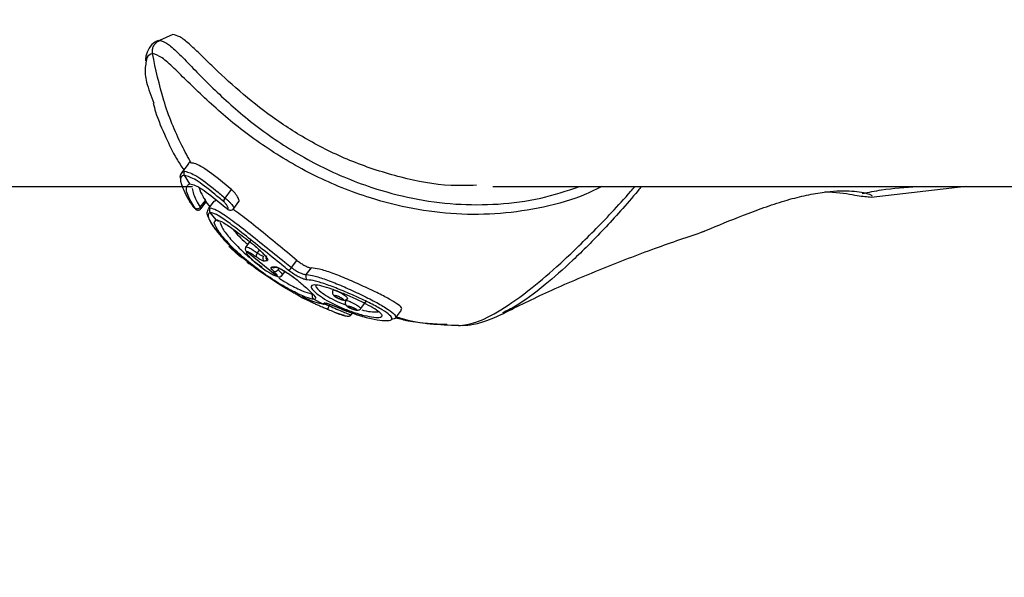
# Model space of a CAD drawing. Units: millimetres. Extents: x 930 to 23356, y 936 to 15394.
# Drawn here: x 3042 to 3123, y 12347 to 12394 of the extents above; entities that cross this region are included whole.
import ezdxf

# ---------------------------------------------------------------- set-up
doc = ezdxf.new("R2010")
doc.units = ezdxf.units.MM
doc.linetypes.add('ACAD_ISO03W100', pattern=[30, 12, -18])
for name, color, linetype in [('HERNI_PRVEK', 4, 'Continuous'), ('PADOVA_ZONA', 1, 'ACAD_ISO03W100'), ('ZALOZENI', 6, 'Continuous')]:
    doc.layers.add(name, color=color, linetype=linetype)
doc.layers.add('KOTY', color=7, linetype='Continuous', lineweight=13)
doc.styles.add('arial', font='arial.ttf')
doc.dimstyles.new('KOTY_50', dxfattribs={"dimtxt": 125, "dimasz": 50, "dimexe": 50, "dimexo": 50, "dimgap": 30, "dimtad": 1, "dimdec": 0, "dimrnd": 10, "dimdsep": 46, "dimtxsty": 'arial', "dimblk": 'ARCHTICK', "dimcen": -1.5, "dimclrt": 2, "dimadec": 0, "dimazin": 0, "dimtfac": 0.63, "dimtdec": 0, "dimtix": 1, "dimtmove": 2, "dimatfit": 3, "dimldrblk": 'KOTA', "dimfxl": 400, "dimfxlon": 1, "dimtfill": 1, "dimtolj": 1, "dimtzin": 0, "dimarcsym": 0})

# ---------------------------------------------------------------- blocks, each defined once
blk = doc.blocks.new('_ArchTick')
at = {"color": 0, "linetype": 'ByBlock', "const_width": 0.15}
blk.add_lwpolyline([(-0.5, -0.5), (0.5, 0.5)], dxfattribs=at)
blk = doc.blocks.new('*D24')
at = {"layer": 'Defpoints', "color": 0, "transparency": 16777216}
for p in [(2961.459, 12400.907), (2956.21, 12394.668), (4154.953, 11396.95)]:
    blk.add_point(p, dxfattribs=at)
at = {"layer": 'KOTY', "color": 0, "lineweight": -2, "transparency": 16777216}
for p, q in [((2956.21, 12394.668), (2924.024, 12356.405)), ((4149.705, 11390.71), (2956.21, 12394.668)), ((4149.705, 11390.71), (4117.518, 11352.447))]:
    blk.add_line(p, q, dxfattribs=at)
at = {"layer": 'KOTY', "color": 0, "lineweight": -2, "transparency": 16777216, "xscale": 50, "yscale": 50, "zscale": 50}
for p, rotation in [((2956.21, 12394.668), 139.9297224568718), ((4149.705, 11390.71), 319.9297224568718)]:
    blk.add_blockref('_ArchTick', p, dxfattribs=dict(at, rotation=rotation))
at = {"layer": 'KOTY', "color": 2, "transparency": 16777216, "insert": (3613.353, 11964.486), "char_height": 125, "attachment_point": 5, "rotation": 319.92972, "style": 'arial', "bg_fill": 3, "box_fill_scale": 1.1, "bg_fill_color": 256, "bg_fill_true_color": 13158600, "bg_fill_transparency": 0}
blk.add_mtext('\\A1;1560', dxfattribs=at)
blk = doc.blocks.new('KOTA')
for p, q in [((-75, -75), (75, 75)), ((0, 75), (0, -75)), ((-75, 0), (75, 0))]:
    blk.add_line(p, q)
blk = doc.blocks.new('*D28')
at = {"layer": 'Defpoints', "color": 0, "transparency": 16777216}
for p in [(4157.704, 12400.903), (4157.704, 12400.903), (2461.459, 11394.086)]:
    blk.add_point(p, dxfattribs=at)
at = {"layer": 'KOTY', "color": 0, "lineweight": -2, "transparency": 16777216}
for p, q in [((4157.704, 12400.903), (4132.183, 12443.9)), ((2461.459, 11394.086), (4157.704, 12400.903)), ((2461.459, 11394.086), (2435.938, 11437.082))]:
    blk.add_line(p, q, dxfattribs=at)
at = {"layer": 'KOTY', "color": 0, "lineweight": -2, "transparency": 16777216, "xscale": 50, "yscale": 50, "zscale": 50}
for p, rotation in [((4157.704, 12400.903), 30.6915348273162), ((2461.459, 11394.086), 210.6915348273162)]:
    blk.add_blockref('_ArchTick', p, dxfattribs=dict(at, rotation=rotation))
at = {"layer": 'KOTY', "color": 2, "transparency": 16777216, "insert": (3261.693, 11978.174), "char_height": 125, "attachment_point": 5, "rotation": 30.69153, "style": 'arial', "bg_fill": 3, "box_fill_scale": 1.1, "bg_fill_color": 256, "bg_fill_true_color": 13158600, "bg_fill_transparency": 0}
blk.add_mtext('\\A1;1970', dxfattribs=at)
blk = doc.blocks.new('*D31')
at = {"layer": 'Defpoints', "color": 0, "transparency": 16777216}
for p in [(4066.459, 13592.902), (4066.459, 13592.902), (2961.459, 12400.907)]:
    blk.add_point(p, dxfattribs=at)
at = {"layer": 'KOTY', "color": 0, "lineweight": -2, "transparency": 16777216}
for p, q in [((4066.459, 13592.902), (4029.791, 13626.894)), ((2961.459, 12400.907), (4066.459, 13592.902)), ((2961.459, 12400.907), (2998.127, 12366.915))]:
    blk.add_line(p, q, dxfattribs=at)
at = {"layer": 'KOTY', "color": 0, "lineweight": -2, "transparency": 16777216, "xscale": 50, "yscale": 50, "zscale": 50}
for p, rotation in [((4066.459, 13592.902), 47.16894918949817), ((2961.459, 12400.907), 227.1689491894982)]:
    blk.add_blockref('_ArchTick', p, dxfattribs=dict(at, rotation=rotation))
at = {"layer": 'KOTY', "color": 2, "transparency": 16777216, "insert": (3619.681, 13265.538), "char_height": 125, "attachment_point": 5, "rotation": 47.16895, "style": 'arial', "bg_fill": 3, "box_fill_scale": 1.1, "bg_fill_color": 256, "bg_fill_true_color": 13158600, "bg_fill_transparency": 0}
blk.add_mtext('\\A1;1630', dxfattribs=at)
blk = doc.blocks.new('*D34')
at = {"layer": 'Defpoints', "color": 0, "linetype": 'ACAD_ISO03W100', "ltscale": 3, "transparency": 16777216}
for p in [(8089.659, 15092.902), (8089.659, 15092.902), (961.459, 9254.8)]:
    blk.add_point(p, dxfattribs=at)
at = {"layer": 'KOTY', "color": 0, "linetype": 'ACAD_ISO03W100', "lineweight": -2, "ltscale": 3, "transparency": 16777216}
for p, q in [((8089.659, 15092.902), (8057.978, 15131.584)), ((8089.659, 15092.902), (7909.673, 14945.491)), ((961.459, 9254.8), (7574.788, 14671.215)), ((961.459, 9254.8), (929.778, 9293.482))]:
    blk.add_line(p, q, dxfattribs=at)
at = {"layer": 'KOTY', "color": 0, "linetype": 'ACAD_ISO03W100', "lineweight": -2, "ltscale": 3, "transparency": 16777216, "xscale": 50, "yscale": 50, "zscale": 50}
for p, rotation in [((8089.659, 15092.902), 39.317988106823), ((961.459, 9254.8), 219.317988106823)]:
    blk.add_blockref('_ArchTick', p, dxfattribs=dict(at, rotation=rotation))
at = {"layer": 'KOTY', "color": 2, "linetype": 'ACAD_ISO03W100', "ltscale": 3, "transparency": 16777216, "insert": (7752.868, 14795.365), "char_height": 125, "attachment_point": 5, "rotation": 39.31799, "style": 'arial', "bg_fill": 3, "box_fill_scale": 1.1, "bg_fill_color": 256, "bg_fill_true_color": 13158600, "bg_fill_transparency": 0}
blk.add_mtext('\\A1;9210', dxfattribs=at)
blk = doc.blocks.new('*D36')
at = {"layer": 'Defpoints', "color": 0, "transparency": 16777216}
for p in [(4157.608, 12400.903), (4157.638, 12400.873), (961.459, 9254.8)]:
    blk.add_point(p, dxfattribs=at)
at = {"layer": 'KOTY', "color": 0, "lineweight": -2, "transparency": 16777216}
for p, q in [((961.488, 9254.77), (4157.638, 12400.873)), ((4157.638, 12400.873), (4192.713, 12365.24)), ((961.488, 9254.77), (996.564, 9219.137))]:
    blk.add_line(p, q, dxfattribs=at)
at = {"layer": 'KOTY', "color": 0, "lineweight": -2, "transparency": 16777216, "xscale": 50, "yscale": 50, "zscale": 50}
for p, rotation in [((4157.638, 12400.873), 44.54789447896218), ((961.488, 9254.77), 224.5478944789621)]:
    blk.add_blockref('_ArchTick', p, dxfattribs=dict(at, rotation=rotation))
at = {"layer": 'KOTY', "color": 2, "transparency": 16777216, "insert": (1888.95, 10331.062), "char_height": 125, "attachment_point": 5, "rotation": 44.54789, "style": 'arial', "bg_fill": 3, "box_fill_scale": 1.1, "bg_fill_color": 256, "bg_fill_true_color": 13158600, "bg_fill_transparency": 0}
blk.add_mtext('\\A1;4480', dxfattribs=at)

msp = doc.modelspace()

# ---------------------------------------------------------------- dimensions: what is measured, and where the dimension line sits
at = {"layer": 'KOTY', "linetype": 'ACAD_ISO03W100', "ltscale": 3}
dim = msp.add_linear_dim(base=(8089.659, 15092.902), p1=(961.459, 9254.8), p2=(8089.659, 15092.902), angle=39.31799, dimstyle='KOTY_50', dxfattribs=at)
dim.commit()
dim.dimension.update_dxf_attribs({"geometry": '*D34', "text_midpoint": (7752.868, 14795.365), "dimtype": 161})

# ---------------------------------------------------------------- next in the draw order: linework, layer by layer
at = {"layer": 'HERNI_PRVEK'}
for p, q in [((3054.523, 12392.296), (3053.419, 12391.794)), ((3055.793, 12381.55), (3055.261, 12380.85)), ((3055.943, 12379.924), (3055.507, 12380.633)), ((2996.639, 12379.707), (3056.151, 12379.707)), ((3058.866, 12378.75), (3059.4, 12379.454)), ((3081.048, 12379.707), (3189.531, 12379.707)), ((3120.25, 12379.707), (3112.377, 12378.806)), ((3056.803, 12377.997), (3057.229, 12378.559)), ((3056.871, 12377.874), (3057.298, 12378.438)), ((3057.262, 12378.44), (3057.587, 12378.034)), ((3057.932, 12378.49), (3057.454, 12377.859)), ((3059.576, 12377.885), (3060.01, 12378.457)), ((3057.54, 12377.793), (3057.621, 12377.935)), ((3058.129, 12376.944), (3057.625, 12377.562)), ((3058.025, 12376.807), (3058.129, 12376.944)), ((3061.008, 12375.271), (3060.574, 12374.699)), ((3063.157, 12372.28), (3060.657, 12374.309)), ((3061.542, 12374.207), (3061.723, 12374.446)), ((3060.242, 12373.891), (3060.897, 12373.371)), ((3064.366, 12372.995), (3064.818, 12373.591)), ((3062.923, 12373), (3063.128, 12373.019)), ((3063.258, 12372.819), (3063.338, 12372.924)), ((3063.603, 12372.357), (3063.838, 12372.667)), ((3065.593, 12372.413), (3066.014, 12372.968)), ((3061.911, 12372.581), (3063.451, 12371.57)), ((3066.932, 12370.005), (3066.232, 12370.366)), ((3068.996, 12370.421), (3068.876, 12370.263)), ((3070.101, 12369.597), (3070.582, 12370.232)), ((3066.932, 12370.005), (3067.073, 12370.055)), ((3067.489, 12369.839), (3067.568, 12369.943)), ((3072.966, 12368.81), (3073.472, 12369.478)), ((3069.306, 12369.083), (3069.415, 12369.226))]:
    msp.add_line(p, q, dxfattribs=at)
at = {"layer": 'HERNI_PRVEK', "flags": 128}
for points in [[(3053.362, 12391.751), (3053.419, 12391.794), (3053.419, 12391.794), (3053.419, 12391.794)], [(3058.955, 12377.942), (3058.976, 12377.907), (3058.986, 12377.897)], [(3062.915, 12372.982), (3062.918, 12372.982), (3062.929, 12372.984)]]:
    msp.add_lwpolyline(points, dxfattribs=at)
at = {"layer": 'HERNI_PRVEK'}
for centre, radius, start, end in [((3059.097, 12378.497), 0.343, 132.37033, 189.48907), ((3056.556, 12378.178), 0.307, 230.35175, 323.82738), ((3061.787, 12373.946), 0.358, 133.34111, 192.17583), ((3062.296, 12373.765), 0.305, 143.33752, 229.88891), ((3062.552, 12373.799), 0.306, 143.58243, 229.95291), ((3062.881, 12373.268), 0.288, 231.58342, 276.81379), ((3062.994, 12372.979), 0.309, 252.05652, 328.7522), ((3063.137, 12373.301), 0.288, 231.57134, 277.29234), ((3063.977, 12373.22), 0.449, 285.46725, 330.05942), ((3065.852, 12372.232), 0.316, 145.0274, 232.86112), ((3067.202, 12370.326), 0.301, 244.43748, 278.74233), ((3065.358, 12370.63), 2.273, 331.15898, 339.65395)]:
    msp.add_arc(centre, radius, start, end, dxfattribs=at)
for points, knots in [([(3079.681, 12379.805), (3078.977, 12379.786), (3076.815, 12379.726), (3073.317, 12380.427), (3069.375, 12381.691), (3065.815, 12383.438), (3062.695, 12385.444), (3059.988, 12387.608), (3058.073, 12389.412), (3056.745, 12390.716), (3055.861, 12391.548), (3055.088, 12392.168), (3054.712, 12392.254), (3054.523, 12392.296)], [0, 0, 0, 0, 0.054245, 0.166569, 0.285227, 0.402362, 0.519213, 0.637026, 0.756589, 0.816637, 0.877438, 0.938526, 1, 1, 1, 1]), ([(3053.352, 12391.798), (3053.254, 12391.761), (3052.962, 12391.654), (3052.527, 12391.176), (3052.298, 12390.591), (3052.271, 12390.241), (3052.261, 12390.116)], [0, 0, 0, 0, 0.160842, 0.479444, 0.813782, 1, 1, 1, 1]), ([(3052.851, 12390.714), (3052.844, 12390.824), (3052.828, 12391.045), (3052.94, 12391.361), (3053.136, 12391.631), (3053.324, 12391.74), (3053.419, 12391.794)], [0, 0, 0, 0, 0.25001, 0.500013, 0.75001, 1, 1, 1, 1]), ([(3053.419, 12391.794), (3053.419, 12391.794), (3053.653, 12391.791), (3054.175, 12391.517), (3055.186, 12390.567), (3056.72, 12388.962), (3059.034, 12386.657), (3062.407, 12383.9), (3066.391, 12381.46), (3070.449, 12379.717), (3074.37, 12378.672), (3077.895, 12378.181), (3081.478, 12378.184), (3084.959, 12378.624), (3087.164, 12379.355), (3088.228, 12379.707)], [0, 0, 0, 0, 0.000001, 0.064966, 0.123744, 0.182662, 0.297584, 0.412573, 0.524695, 0.636668, 0.712574, 0.788425, 0.860589, 0.932716, 1, 1, 1, 1]), ([(3052.851, 12390.714), (3052.662, 12390.647), (3052.356, 12390.539), (3052.31, 12389.992), (3052.292, 12389.782)], [0, 0, 0, 0, 0.617012, 1, 1, 1, 1]), ([(3056.047, 12381.66), (3055.789, 12382.137), (3054.893, 12383.791), (3053.674, 12386.787), (3053.125, 12389.41), (3052.851, 12390.714)], [0, 0, 0, 0, 0.168992, 0.586729, 1, 1, 1, 1]), ([(3090.055, 12379.707), (3089.637, 12379.495), (3088.11, 12378.719), (3085.267, 12377.945), (3081.64, 12377.384), (3077.986, 12377.365), (3074.363, 12377.815), (3070.369, 12378.828), (3066.18, 12380.531), (3062.091, 12382.961), (3058.58, 12385.666), (3056.186, 12387.979), (3054.606, 12389.529), (3053.572, 12390.481), (3053.096, 12390.635), (3052.852, 12390.714)], [0, 0, 0, 0, 0.027124, 0.099091, 0.169045, 0.240854, 0.314397, 0.389529, 0.497328, 0.608244, 0.71823, 0.830515, 0.885235, 0.940928, 1, 1, 1, 1]), ([(3052.292, 12389.782), (3052.274, 12389.694), (3052.202, 12389.33), (3052.324, 12388.25), (3052.726, 12387.206), (3052.953, 12386.616)], [0, 0, 0, 0, 0.122498, 0.504264, 1, 1, 1, 1]), ([(3052.905, 12386.603), (3052.97, 12386.363), (3053.228, 12385.409), (3053.901, 12383.869), (3054.669, 12382.245), (3055.233, 12381.388), (3055.436, 12381.08)], [0, 0, 0, 0, 0.126009, 0.501216, 0.820755, 1, 1, 1, 1]), ([(3056.047, 12381.66), (3055.93, 12381.672), (3055.803, 12381.685), (3055.81, 12381.549), (3055.81, 12381.538)], [0, 0, 0, 0, 0.916083, 1, 1, 1, 1]), ([(3059.4, 12379.454), (3058.754, 12379.984), (3057.462, 12381.043), (3056.472, 12381.609), (3056.132, 12381.65), (3056.047, 12381.66)], [0, 0, 0, 0, 0.428641, 0.857536, 1, 1, 1, 1]), ([(3055.34, 12380.888), (3055.297, 12380.855), (3055.143, 12380.736), (3055.114, 12380.54), (3055.14, 12380.39), (3055.141, 12380.385)], [0, 0, 0, 0, 0.2708136, 0.9742355, 1, 1, 1, 1]), ([(3055.329, 12380.8), (3055.329, 12380.849), (3055.328, 12380.983), (3055.449, 12380.977), (3055.525, 12380.972)], [0, 0, 0, 0, 0.369572, 1, 1, 1, 1]), ([(3055.525, 12380.972), (3055.815, 12380.888), (3056.393, 12380.72), (3057.695, 12379.723), (3058.605, 12378.967), (3058.866, 12378.75)], [0, 0, 0, 0, 0.416319, 0.832327, 1, 1, 1, 1]), ([(3055.507, 12380.633), (3055.444, 12380.623), (3055.179, 12380.585), (3055.081, 12380.023), (3055.65, 12378.968), (3055.934, 12378.441)], [0, 0, 0, 0, 0.1330837, 0.5662626, 1, 1, 1, 1]), ([(3058.759, 12378.441), (3058.504, 12378.654), (3057.619, 12379.398), (3056.352, 12380.383), (3055.788, 12380.549), (3055.507, 12380.633)], [0, 0, 0, 0, 0.168023, 0.584205, 1, 1, 1, 1]), ([(3056.36, 12377.942), (3056.244, 12378.131), (3055.834, 12378.804), (3055.519, 12379.697), (3055.802, 12379.849), (3055.943, 12379.924)], [0, 0, 0, 0, 0.164035, 0.582236, 1, 1, 1, 1]), ([(3055.943, 12379.924), (3056.014, 12379.916), (3056.314, 12379.88), (3057.192, 12379.373), (3058.367, 12378.419), (3058.955, 12377.942)], [0, 0, 0, 0, 0.134442, 0.5669153, 1, 1, 1, 1]), ([(3056.141, 12379.542), (3056.205, 12379.248), (3056.294, 12378.838), (3056.691, 12378.182), (3056.803, 12377.997)], [0, 0, 0, 0, 0.7185594, 1, 1, 1, 1]), ([(3056.709, 12379.591), (3056.787, 12379.371), (3056.888, 12379.083), (3057.164, 12378.66), (3057.229, 12378.559)], [0, 0, 0, 0, 0.7627948, 1, 1, 1, 1]), ([(3060.009, 12378.459), (3060.01, 12378.459), (3060.031, 12378.468), (3060.028, 12378.539), (3059.992, 12378.67), (3059.9, 12378.849), (3059.769, 12379.05), (3059.612, 12379.247), (3059.484, 12379.381), (3059.416, 12379.44), (3059.4, 12379.454)], [0, 0, 0, 0, 0.009854, 0.157223, 0.309538, 0.46726, 0.628805, 0.79069, 0.948763, 1, 1, 1, 1]), ([(3078.193, 12368.19), (3078.647, 12368.244), (3079.612, 12368.358), (3081.656, 12369.39), (3084.027, 12371.065), (3086.63, 12373.289), (3089.36, 12375.943), (3091.508, 12378.195), (3092.693, 12379.577), (3092.805, 12379.707)], [0, 0, 0, 0, 0.163983, 0.347935, 0.535863, 0.683369, 0.834562, 0.984372, 1, 1, 1, 1]), ([(3093.346, 12379.707), (3093.252, 12379.592), (3092.169, 12378.264), (3090.208, 12376.102), (3087.623, 12373.504), (3085.149, 12371.354), (3083.177, 12369.877), (3082.195, 12369.413), (3081.855, 12369.252)], [0, 0, 0, 0, 0.018845, 0.217765, 0.417529, 0.617579, 0.867826, 1, 1, 1, 1]), ([(3098.241, 12375.887), (3098.525, 12376.004), (3099.689, 12376.48), (3101.694, 12377.31), (3103.915, 12378.12), (3105.617, 12378.659), (3107.228, 12379.052), (3109.067, 12379.352), (3110.887, 12379.378), (3112.236, 12379.115), (3112.398, 12378.983), (3112.47, 12378.924)], [0, 0, 0, 0, 0.055909, 0.228445, 0.320245, 0.411963, 0.49765, 0.58328, 0.732281, 0.880763, 1, 1, 1, 1]), ([(3112.377, 12378.806), (3112.044, 12378.832), (3111.381, 12378.885), (3109.896, 12379.192), (3108.755, 12379.237), (3108.545, 12379.245)], [0, 0, 0, 0, 0.451178, 0.899054, 1, 1, 1, 1]), ([(3111.637, 12379.125), (3112.169, 12379.234), (3113.678, 12379.543), (3115.211, 12379.643), (3116.203, 12379.707)], [0, 0, 0, 0, 0.3528571, 1, 1, 1, 1]), ([(3055.92, 12378.461), (3055.922, 12378.458), (3055.944, 12378.418), (3056.012, 12378.323), (3056.122, 12378.174), (3056.234, 12378.033), (3056.34, 12377.911), (3056.397, 12377.85), (3056.468, 12377.798), (3056.532, 12377.767), (3056.616, 12377.75), (3056.714, 12377.761), (3056.808, 12377.802), (3056.849, 12377.854), (3056.867, 12377.877)], [0, 0, 0, 0, 0.01143, 0.142758, 0.267583, 0.386544, 0.508191, 0.647061, 0.692391, 0.74119, 0.798626, 0.86644, 0.940551, 1, 1, 1, 1]), ([(3055.934, 12378.441), (3055.94, 12378.432), (3055.961, 12378.398), (3056.013, 12378.322), (3056.095, 12378.211), (3056.183, 12378.099), (3056.265, 12377.999), (3056.332, 12377.923), (3056.379, 12377.876), (3056.4, 12377.863), (3056.396, 12377.883), (3056.372, 12377.922), (3056.36, 12377.942)], [0, 0, 0, 0, 0.036818, 0.147865, 0.261321, 0.374395, 0.484724, 0.591274, 0.694498, 0.796046, 0.897968, 1, 1, 1, 1]), ([(3057.291, 12378.444), (3057.293, 12378.445), (3057.298, 12378.45), (3057.265, 12378.504), (3057.235, 12378.55), (3057.229, 12378.559)], [0, 0, 0, 0, 0.344447, 0.871429, 1, 1, 1, 1]), ([(3058.096, 12378.562), (3058.079, 12378.562), (3058.006, 12378.562), (3058.002, 12378.493), (3057.998, 12378.44)], [0, 0, 0, 0, 0.230065, 1, 1, 1, 1]), ([(3058.955, 12377.942), (3058.961, 12377.936), (3058.994, 12377.91), (3059.048, 12377.875), (3059.1, 12377.863), (3059.125, 12377.888), (3059.118, 12377.949), (3059.079, 12378.04), (3059.015, 12378.148), (3058.934, 12378.258), (3058.845, 12378.362), (3058.788, 12378.414), (3058.759, 12378.441)], [0, 0, 0, 0, 0.025938, 0.127901, 0.232051, 0.339896, 0.451393, 0.564784, 0.677403, 0.786957, 0.893506, 1, 1, 1, 1]), ([(3058.866, 12378.75), (3058.919, 12378.708), (3059.024, 12378.625), (3059.195, 12378.461), (3059.354, 12378.289), (3059.485, 12378.122), (3059.566, 12377.987), (3059.594, 12377.906), (3059.574, 12377.894), (3059.569, 12377.891)], [0, 0, 0, 0, 0.15319, 0.304958, 0.45994, 0.619068, 0.780114, 0.939966, 1, 1, 1, 1]), ([(3056.803, 12377.997), (3056.827, 12377.964), (3056.872, 12377.901), (3056.869, 12377.884), (3056.868, 12377.876)], [0, 0, 0, 0, 0.5277533, 1, 1, 1, 1]), ([(3057.467, 12377.805), (3057.427, 12377.741), (3057.32, 12377.574), (3057.415, 12377.25), (3057.619, 12376.776), (3058.044, 12376.139), (3058.488, 12375.635), (3058.675, 12375.422)], [0, 0, 0, 0, 0.100703, 0.265547, 0.512899, 0.794695, 1, 1, 1, 1]), ([(3057.625, 12377.562), (3057.527, 12377.499), (3057.34, 12377.378), (3057.713, 12376.563), (3058.39, 12375.775), (3058.914, 12375.107), (3059.32, 12374.728), (3059.725, 12374.351)], [0, 0, 0, 0, 0.279002, 0.532533, 0.783945, 0.784866, 1, 1, 1, 1]), ([(3057.621, 12377.935), (3057.78, 12377.897), (3058.125, 12377.817), (3059.145, 12377.146), (3060.53, 12376.089), (3062.148, 12374.789), (3063.473, 12373.718), (3064.182, 12373.145), (3064.366, 12372.995)], [0, 0, 0, 0, 0.163503, 0.353904, 0.546112, 0.739641, 0.93219, 1, 1, 1, 1]), ([(3064.097, 12372.787), (3063.919, 12372.93), (3063.236, 12373.482), (3061.962, 12374.514), (3060.41, 12375.771), (3059.084, 12376.795), (3058.107, 12377.447), (3057.777, 12377.526), (3057.624, 12377.562)], [0, 0, 0, 0, 0.068007, 0.261129, 0.455044, 0.647236, 0.837164, 1, 1, 1, 1]), ([(3058.987, 12377.898), (3058.992, 12377.893), (3059.061, 12377.829), (3059.159, 12377.774), (3059.32, 12377.747), (3059.44, 12377.772), (3059.531, 12377.824), (3059.563, 12377.874), (3059.572, 12377.889)], [0, 0, 0, 0, 0.031576, 0.407998, 0.579216, 0.751451, 0.924785, 1, 1, 1, 1]), ([(3064.818, 12373.591), (3064.286, 12374.028), (3063.223, 12374.901), (3061.588, 12376.24), (3060.289, 12377.286), (3059.708, 12377.679), (3059.501, 12377.819)], [0, 0, 0, 0, 0.2808553, 0.5616582, 0.8439955, 1, 1, 1, 1]), ([(3066.232, 12370.366), (3066.182, 12370.37), (3065.992, 12370.386), (3065.357, 12370.605), (3064.183, 12371.176), (3062.774, 12372.01), (3061.308, 12373.041), (3059.958, 12374.171), (3058.87, 12375.277), (3058.19, 12376.174), (3057.911, 12376.716), (3058.002, 12376.789), (3058.025, 12376.807)], [0, 0, 0, 0, 0.040745, 0.155929, 0.2712, 0.386046, 0.500933, 0.616575, 0.732673, 0.848039, 0.962209, 1, 1, 1, 1]), ([(3058.129, 12376.944), (3058.173, 12376.939), (3058.352, 12376.921), (3058.907, 12376.631), (3059.929, 12375.909), (3060.787, 12375.234), (3061.212, 12374.9)], [0, 0, 0, 0, 0.096667, 0.399532, 0.703132, 1, 1, 1, 1]), ([(3058.415, 12376.847), (3058.396, 12376.844), (3058.356, 12376.837), (3058.294, 12376.843), (3058.232, 12376.863), (3058.175, 12376.896), (3058.144, 12376.928), (3058.129, 12376.944)], [0, 0, 0, 0, 0.177853, 0.38339, 0.588926, 0.794463, 1, 1, 1, 1]), ([(3058.434, 12376.762), (3058.488, 12376.597), (3058.596, 12376.267), (3059.268, 12375.38), (3060.27, 12374.363), (3061.227, 12373.531), (3061.809, 12373.128), (3061.94, 12373.038)], [0, 0, 0, 0, 0.23152, 0.464935, 0.699317, 0.932517, 1, 1, 1, 1]), ([(3059.501, 12376.192), (3059.508, 12376.182), (3059.696, 12375.92), (3060.133, 12375.451), (3060.637, 12375.011), (3060.742, 12374.92)], [0, 0, 0, 0, 0.02787, 0.797557, 1, 1, 1, 1]), ([(3081.885, 12369.19), (3083.124, 12369.803), (3085.686, 12371.07), (3089.983, 12372.88), (3094.352, 12374.581), (3097.211, 12375.543), (3098.569, 12376)], [0, 0, 0, 0, 0.248195, 0.513676, 0.768931, 1, 1, 1, 1]), ([(3059.517, 12374.434), (3059.408, 12374.532), (3059.274, 12374.653), (3059.193, 12374.734), (3059.178, 12374.749)], [0, 0, 0, 0, 0.816205, 1, 1, 1, 1]), ([(3060.067, 12373.946), (3060.045, 12373.965), (3059.995, 12374.009), (3059.809, 12374.174), (3059.614, 12374.347), (3059.517, 12374.434)], [0, 0, 0, 0, 0.280866, 0.640106, 1, 1, 1, 1]), ([(3059.725, 12374.351), (3059.819, 12374.263), (3060.011, 12374.085), (3060.215, 12373.89), (3060.331, 12373.771), (3060.309, 12373.777), (3060.298, 12373.78)], [0, 0, 0, 0, 0.240959, 0.493455, 0.7469, 1, 1, 1, 1]), ([(3059.794, 12374.285), (3059.849, 12374.234), (3060.013, 12374.081), (3060.164, 12373.938), (3060.255, 12373.845), (3060.257, 12373.842), (3060.258, 12373.841)], [0, 0, 0, 0, 0.211829, 0.632223, 0.878945, 1, 1, 1, 1]), ([(3060.588, 12374.65), (3060.581, 12374.675), (3060.571, 12374.715), (3060.607, 12374.716), (3060.621, 12374.717)], [0, 0, 0, 0, 0.62665, 1, 1, 1, 1]), ([(3060.657, 12374.309), (3060.647, 12374.308), (3060.603, 12374.303), (3060.607, 12374.224), (3060.751, 12374.017), (3061.026, 12373.726), (3061.4, 12373.388), (3061.833, 12373.043), (3062.278, 12372.728), (3062.678, 12372.479), (3063.001, 12372.312), (3063.105, 12372.291), (3063.157, 12372.28)], [0, 0, 0, 0, 0.03369, 0.140756, 0.248062, 0.355549, 0.463162, 0.570852, 0.678489, 0.785901, 0.893034, 1, 1, 1, 1]), ([(3060.621, 12374.717), (3060.681, 12374.703), (3060.803, 12374.675), (3061.143, 12374.479), (3061.418, 12374.291), (3061.542, 12374.207)], [0, 0, 0, 0, 0.35584, 0.711683, 1, 1, 1, 1]), ([(3061.437, 12373.871), (3061.333, 12373.943), (3061.1, 12374.105), (3060.811, 12374.273), (3060.709, 12374.297), (3060.657, 12374.309)], [0, 0, 0, 0, 0.288918, 0.644735, 1, 1, 1, 1]), ([(3061.212, 12374.9), (3061.328, 12374.804), (3061.56, 12374.613), (3061.893, 12374.3), (3062.167, 12374.011), (3062.349, 12373.776), (3062.428, 12373.61), (3062.38, 12373.579), (3062.355, 12373.564)], [0, 0, 0, 0, 0.167485, 0.334793, 0.501816, 0.668312, 0.834267, 1, 1, 1, 1]), ([(3061.302, 12374.814), (3061.358, 12374.77), (3061.53, 12374.631), (3061.819, 12374.363), (3062.087, 12374.085), (3062.239, 12373.898), (3062.289, 12373.81), (3062.298, 12373.798), (3062.281, 12373.818), (3062.286, 12373.845), (3062.286, 12373.846)], [0, 0, 0, 0, 0.106318, 0.329874, 0.554289, 0.731919, 0.853725, 0.932836, 0.998928, 1, 1, 1, 1]), ([(3060.298, 12373.78), (3060.27, 12373.797), (3060.188, 12373.846), (3060.115, 12373.907), (3060.067, 12373.946)], [0, 0, 0, 0, 0.346034, 1, 1, 1, 1]), ([(3060.671, 12373.459), (3060.696, 12373.437), (3060.768, 12373.376), (3060.849, 12373.325), (3060.902, 12373.292)], [0, 0, 0, 0, 0.346024, 1, 1, 1, 1]), ([(3062.099, 12373.531), (3062.064, 12373.535), (3061.986, 12373.543), (3061.757, 12373.655), (3061.544, 12373.799), (3061.437, 12373.871)], [0, 0, 0, 0, 0.288863, 0.644059, 1, 1, 1, 1]), ([(3061.542, 12374.207), (3061.623, 12374.151), (3061.786, 12374.04), (3061.963, 12373.955), (3062.024, 12373.95), (3062.051, 12373.947)], [0, 0, 0, 0, 0.355355, 0.710683, 1, 1, 1, 1]), ([(3062.355, 12373.564), (3062.308, 12373.557), (3062.222, 12373.545), (3062.138, 12373.536), (3062.099, 12373.531)], [0, 0, 0, 0, 0.54019, 1, 1, 1, 1]), ([(3064.818, 12373.591), (3064.907, 12373.522), (3065.085, 12373.384), (3065.384, 12373.201), (3065.664, 12373.06), (3065.883, 12372.981), (3065.975, 12372.971), (3066.014, 12372.968)], [0, 0, 0, 0, 0.2096889, 0.4193398, 0.6300497, 0.8426725, 1, 1, 1, 1]), ([(3060.902, 12373.292), (3060.935, 12373.271), (3061, 12373.229), (3061.236, 12373.063), (3061.547, 12372.841), (3061.79, 12372.668), (3061.911, 12372.581)], [0, 0, 0, 0, 0.2478167, 0.4986259, 0.749075, 1, 1, 1, 1]), ([(3062.899, 12372.685), (3062.843, 12372.742), (3062.718, 12372.868), (3062.636, 12373.005), (3062.68, 12373.03), (3062.702, 12373.042)], [0, 0, 0, 0, 0.28823, 0.64435, 1, 1, 1, 1]), ([(3062.702, 12373.042), (3062.747, 12373.048), (3062.832, 12373.057), (3062.918, 12373.07), (3062.958, 12373.076)], [0, 0, 0, 0, 0.540169, 1, 1, 1, 1]), ([(3063.157, 12372.28), (3063.178, 12372.287), (3063.225, 12372.303), (3063.146, 12372.437), (3062.981, 12372.602), (3062.899, 12372.685)], [0, 0, 0, 0, 0.287056, 0.643123, 1, 1, 1, 1]), ([(3062.958, 12373.076), (3063.006, 12373.072), (3063.101, 12373.065), (3063.38, 12372.941), (3063.725, 12372.75), (3064.106, 12372.508), (3064.486, 12372.244), (3064.693, 12372.079), (3064.796, 12371.997)], [0, 0, 0, 0, 0.166834, 0.333072, 0.499681, 0.666522, 0.833313, 1, 1, 1, 1]), ([(3063.148, 12373.015), (3063.151, 12373.014), (3063.159, 12373.013), (3063.241, 12372.989), (3063.409, 12372.914), (3063.687, 12372.764), (3064.051, 12372.539), (3064.433, 12372.275), (3064.707, 12372.066), (3064.811, 12371.973), (3064.835, 12371.951)], [0, 0, 0, 0, 0.051735, 0.134755, 0.252826, 0.406221, 0.579434, 0.761845, 0.945262, 1, 1, 1, 1]), ([(3063.258, 12372.819), (3063.353, 12372.722), (3063.544, 12372.529), (3063.633, 12372.389), (3063.598, 12372.372), (3063.59, 12372.367)], [0, 0, 0, 0, 0.432337, 0.864676, 1, 1, 1, 1]), ([(3065.662, 12371.981), (3065.611, 12371.986), (3065.492, 12371.998), (3065.205, 12372.1), (3064.838, 12372.282), (3064.447, 12372.519), (3064.214, 12372.697), (3064.097, 12372.787)], [0, 0, 0, 0, 0.15643, 0.368913, 0.579787, 0.789822, 1, 1, 1, 1]), ([(3064.366, 12372.995), (3064.456, 12372.928), (3064.637, 12372.792), (3064.942, 12372.617), (3065.23, 12372.487), (3065.457, 12372.418), (3065.553, 12372.415), (3065.593, 12372.413)], [0, 0, 0, 0, 0.2091541, 0.4186014, 0.6295979, 0.8428333, 1, 1, 1, 1]), ([(3073.427, 12369.512), (3073.462, 12369.538), (3073.568, 12369.616), (3073.273, 12369.896), (3072.613, 12370.32), (3071.596, 12370.85), (3070.345, 12371.447), (3068.99, 12372.048), (3067.711, 12372.557), (3066.652, 12372.901), (3066.22, 12372.946), (3066.014, 12372.968)], [0, 0, 0, 0, 0.054366, 0.166154, 0.278829, 0.396041, 0.517992, 0.642236, 0.766191, 0.888688, 1, 1, 1, 1]), ([(3063.308, 12372.122), (3063.605, 12371.941), (3064.345, 12371.491), (3065.313, 12371.042), (3065.911, 12370.833), (3066.089, 12370.819), (3066.136, 12370.816)], [0, 0, 0, 0, 0.22167, 0.552112, 0.882902, 1, 1, 1, 1]), ([(3063.33, 12372.229), (3063.338, 12372.228), (3063.378, 12372.223), (3063.475, 12372.25), (3063.572, 12372.305), (3063.597, 12372.355), (3063.601, 12372.362)], [0, 0, 0, 0, 0.101426, 0.530907, 0.930118, 1, 1, 1, 1]), ([(3064.796, 12371.997), (3064.915, 12371.898), (3065.393, 12371.499), (3066.034, 12370.93), (3066.452, 12370.454), (3066.305, 12370.395), (3066.232, 12370.366)], [0, 0, 0, 0, 0.099926, 0.403228, 0.704235, 1, 1, 1, 1]), ([(3065.593, 12372.413), (3065.813, 12372.386), (3066.254, 12372.331), (3067.323, 12371.974), (3068.572, 12371.472), (3069.911, 12370.867), (3071.18, 12370.236), (3072.212, 12369.654), (3072.874, 12369.177), (3073.053, 12368.865), (3072.936, 12368.716), (3072.668, 12368.725), (3072.616, 12368.727)], [0, 0, 0, 0, 0.107358, 0.214854, 0.323994, 0.434843, 0.547005, 0.659029, 0.768466, 0.873554, 0.975307, 1, 1, 1, 1]), ([(3068.434, 12369.605), (3068.891, 12369.424), (3069.771, 12369.075), (3070.98, 12368.751), (3071.915, 12368.593), (3072.523, 12368.597), (3072.753, 12368.751), (3072.559, 12369.052), (3071.935, 12369.485), (3070.953, 12370.016), (3069.751, 12370.588), (3068.483, 12371.137), (3067.301, 12371.591), (3066.288, 12371.913), (3065.87, 12371.958), (3065.662, 12371.981)], [0, 0, 0, 0, 0.084656, 0.16332, 0.238088, 0.310002, 0.381665, 0.455704, 0.533013, 0.612413, 0.692082, 0.770829, 0.84823, 0.924262, 1, 1, 1, 1]), ([(3063.451, 12371.57), (3063.566, 12371.501), (3063.808, 12371.355), (3064.198, 12371.122), (3064.57, 12370.901), (3064.747, 12370.797), (3064.835, 12370.746)], [0, 0, 0, 0, 0.228798, 0.484975, 0.742687, 1, 1, 1, 1]), ([(3071.738, 12368.886), (3071.725, 12368.883), (3071.606, 12368.853), (3071.404, 12368.856), (3070.957, 12368.909), (3070.403, 12369.016), (3069.423, 12369.31), (3068.413, 12369.705), (3067.484, 12370.159), (3066.72, 12370.623), (3066.19, 12371.046), (3065.963, 12371.355), (3066.009, 12371.527), (3066.286, 12371.581), (3066.838, 12371.49), (3067.673, 12371.23), (3068.656, 12370.851), (3069.664, 12370.41), (3070.574, 12369.967), (3071.295, 12369.564), (3071.756, 12369.231), (3071.93, 12368.99), (3071.8, 12368.919), (3071.738, 12368.886)], [0, 0, 0, 0, 0.006872, 0.061302, 0.06217, 0.118912, 0.175219, 0.229894, 0.282892, 0.334862, 0.386574, 0.43856, 0.482553, 0.525312, 0.579743, 0.635173, 0.691131, 0.746643, 0.800638, 0.852648, 0.903274, 0.954069, 1, 1, 1, 1]), ([(3066.419, 12371.547), (3066.399, 12371.513), (3066.349, 12371.427), (3066.558, 12371.162), (3067.027, 12370.793), (3067.721, 12370.393), (3068.369, 12370.083), (3068.761, 12369.945), (3068.862, 12369.909)], [0, 0, 0, 0, 0.128917, 0.328537, 0.526886, 0.726257, 0.929932, 1, 1, 1, 1]), ([(3067.818, 12371.13), (3067.807, 12371.118), (3067.768, 12371.075), (3067.746, 12370.98), (3067.752, 12370.874), (3067.784, 12370.787), (3067.835, 12370.713), (3067.922, 12370.626), (3068.059, 12370.536), (3068.198, 12370.46), (3068.261, 12370.435), (3068.264, 12370.434)], [0, 0, 0, 0, 0.047065, 0.169489, 0.268624, 0.35785, 0.447168, 0.564334, 0.804268, 0.990266, 1, 1, 1, 1]), ([(3067.814, 12371.133), (3067.829, 12371.14), (3067.857, 12371.153), (3067.978, 12371.122), (3068.145, 12371.056), (3068.346, 12370.956), (3068.557, 12370.836), (3068.751, 12370.709), (3068.905, 12370.591), (3068.996, 12370.5), (3069.028, 12370.448), (3069.01, 12370.439), (3069.006, 12370.437)], [0, 0, 0, 0, 0.104646, 0.210647, 0.317947, 0.42727, 0.537906, 0.648529, 0.757696, 0.864562, 0.969354, 1, 1, 1, 1]), ([(3064.805, 12370.81), (3065.009, 12370.671), (3065.217, 12370.531), (3065.442, 12370.434), (3065.446, 12370.433)], [0, 0, 0, 0, 0.9818239, 1, 1, 1, 1]), ([(3064.835, 12370.746), (3064.935, 12370.688), (3065.229, 12370.518), (3065.533, 12370.367), (3065.733, 12370.267)], [0, 0, 0, 0, 0.3410697, 1, 1, 1, 1]), ([(3065.414, 12370.45), (3065.347, 12370.489), (3065.216, 12370.567), (3065.189, 12370.602), (3065.281, 12370.576), (3065.444, 12370.504), (3065.526, 12370.468)], [0, 0, 0, 0, 0.2589844, 0.5064344, 0.7531358, 1, 1, 1, 1]), ([(3065.297, 12370.562), (3065.297, 12370.562), (3065.298, 12370.562), (3065.347, 12370.545), (3065.43, 12370.51), (3065.528, 12370.466), (3065.56, 12370.451)], [0, 0, 0, 0, 0.094221, 0.349049, 0.791456, 1, 1, 1, 1]), ([(3066.32, 12369.983), (3066.216, 12370.032), (3065.907, 12370.178), (3065.61, 12370.342), (3065.414, 12370.45)], [0, 0, 0, 0, 0.340557, 1, 1, 1, 1]), ([(3065.526, 12370.468), (3065.832, 12370.339), (3066.472, 12370.068), (3066.774, 12370.027), (3066.932, 12370.005)], [0, 0, 0, 0, 0.479014, 1, 1, 1, 1]), ([(3068.636, 12370.336), (3068.646, 12370.341), (3068.665, 12370.35), (3068.653, 12370.373), (3068.63, 12370.402), (3068.591, 12370.436), (3068.499, 12370.497), (3068.382, 12370.56), (3068.254, 12370.619), (3068.132, 12370.664), (3068.029, 12370.693), (3067.955, 12370.702), (3067.924, 12370.692), (3067.92, 12370.668), (3067.945, 12370.632), (3068.013, 12370.577), (3068.113, 12370.514), (3068.236, 12370.451), (3068.364, 12370.396), (3068.482, 12370.356), (3068.581, 12370.333), (3068.618, 12370.335), (3068.636, 12370.336)], [0, 0, 0, 0, 0.047548, 0.099044, 0.099373, 0.152356, 0.206818, 0.26239, 0.318215, 0.37338, 0.427302, 0.48023, 0.53315, 0.563776, 0.615819, 0.669082, 0.723838, 0.779646, 0.835523, 0.890462, 0.94393, 1, 1, 1, 1]), ([(3068.264, 12370.434), (3068.324, 12370.408), (3068.451, 12370.355), (3068.607, 12370.313), (3068.734, 12370.297), (3068.85, 12370.314), (3068.949, 12370.361), (3068.99, 12370.412), (3069.008, 12370.435)], [0, 0, 0, 0, 0.215889, 0.457433, 0.627772, 0.775351, 0.900899, 1, 1, 1, 1]), ([(3068.879, 12370.26), (3068.872, 12370.253), (3068.838, 12370.218), (3068.813, 12370.133), (3068.811, 12370.03), (3068.838, 12369.942), (3068.88, 12369.874), (3068.937, 12369.814), (3069.024, 12369.749), (3069.16, 12369.674), (3069.294, 12369.612), (3069.358, 12369.589), (3069.363, 12369.588)], [0, 0, 0, 0, 0.029745, 0.137846, 0.237121, 0.321841, 0.399313, 0.479943, 0.598263, 0.80891, 0.986436, 1, 1, 1, 1]), ([(3068.877, 12370.262), (3068.877, 12370.263), (3068.879, 12370.276), (3068.928, 12370.276), (3069.044, 12370.246), (3069.214, 12370.18), (3069.416, 12370.084), (3069.632, 12369.969), (3069.832, 12369.848), (3069.992, 12369.737), (3070.085, 12369.653), (3070.115, 12369.608), (3070.1, 12369.601), (3070.097, 12369.6)], [0, 0, 0, 0, 0.007102, 0.112078, 0.216276, 0.321842, 0.430336, 0.541452, 0.653748, 0.765042, 0.873435, 0.978415, 1, 1, 1, 1]), ([(3067.349, 12369.533), (3067.241, 12369.579), (3066.986, 12369.686), (3066.611, 12369.85), (3066.417, 12369.938), (3066.32, 12369.983)], [0, 0, 0, 0, 0.268891, 0.634595, 1, 1, 1, 1]), ([(3067.073, 12370.055), (3067.084, 12370.061), (3067.112, 12370.077), (3067.284, 12370.042), (3067.593, 12369.942), (3067.995, 12369.789), (3068.288, 12369.666), (3068.434, 12369.605)], [0, 0, 0, 0, 0.136872, 0.345754, 0.560649, 0.780216, 1, 1, 1, 1]), ([(3067.077, 12369.98), (3067.128, 12369.963), (3067.255, 12369.919), (3067.401, 12369.869), (3067.489, 12369.839)], [0, 0, 0, 0, 0.393894, 1, 1, 1, 1]), ([(3067.239, 12370.037), (3067.239, 12370.037), (3067.233, 12370.037), (3067.26, 12370.035), (3067.335, 12370.018), (3067.52, 12369.963), (3067.83, 12369.85), (3068.161, 12369.719), (3068.368, 12369.63), (3068.431, 12369.602)], [0, 0, 0, 0, 0.000276, 0.075917, 0.193938, 0.378942, 0.613269, 0.881854, 1, 1, 1, 1]), ([(3068.744, 12369.024), (3068.742, 12369.024), (3068.67, 12369.039), (3068.428, 12369.117), (3068.096, 12369.242), (3067.809, 12369.344), (3067.559, 12369.446), (3067.377, 12369.521), (3067.349, 12369.533)], [0, 0, 0, 0, 0.010513, 0.345308, 0.565102, 0.672105, 0.949649, 1, 1, 1, 1]), ([(3067.489, 12369.839), (3067.698, 12369.744), (3068.113, 12369.554), (3068.669, 12369.316), (3069.081, 12369.153), (3069.301, 12369.077), (3069.287, 12369.095), (3069.283, 12369.1)], [0, 0, 0, 0, 0.2233508, 0.4457929, 0.6740448, 0.9025704, 1, 1, 1, 1]), ([(3068.434, 12369.606), (3068.462, 12369.593), (3068.83, 12369.421), (3069.469, 12369.189), (3070.021, 12369.029), (3070.238, 12368.966)], [0, 0, 0, 0, 0.047332, 0.625199, 1, 1, 1, 1]), ([(3069.742, 12369.495), (3069.749, 12369.498), (3069.766, 12369.505), (3069.754, 12369.523), (3069.73, 12369.547), (3069.689, 12369.577), (3069.591, 12369.63), (3069.468, 12369.687), (3069.335, 12369.74), (3069.211, 12369.782), (3069.107, 12369.809), (3069.032, 12369.82), (3069.001, 12369.813), (3068.997, 12369.795), (3069.023, 12369.765), (3069.094, 12369.716), (3069.201, 12369.66), (3069.329, 12369.603), (3069.461, 12369.554), (3069.581, 12369.517), (3069.677, 12369.496), (3069.724, 12369.492), (3069.739, 12369.495), (3069.742, 12369.495)], [0, 0, 0, 0, 0.041028, 0.092083, 0.092767, 0.146498, 0.202218, 0.258947, 0.315301, 0.370186, 0.423192, 0.475023, 0.526849, 0.55704, 0.609202, 0.663357, 0.719404, 0.776281, 0.832501, 0.886944, 0.939335, 0.990263, 1, 1, 1, 1]), ([(3069.363, 12369.588), (3069.421, 12369.566), (3069.544, 12369.52), (3069.701, 12369.481), (3069.82, 12369.465), (3069.936, 12369.479), (3070.035, 12369.524), (3070.078, 12369.576), (3070.098, 12369.599)], [0, 0, 0, 0, 0.207982, 0.441951, 0.630224, 0.76839, 0.896059, 1, 1, 1, 1]), ([(3070.181, 12369.498), (3070.237, 12369.483), (3070.591, 12369.385), (3071.109, 12369.32), (3071.469, 12369.319), (3071.58, 12369.35), (3071.592, 12369.353)], [0, 0, 0, 0, 0.080954, 0.519988, 0.946998, 1, 1, 1, 1]), ([(3078.504, 12368.196), (3078.812, 12368.219), (3079.573, 12368.278), (3080.84, 12368.705), (3081.797, 12369.108), (3082.326, 12369.437), (3082.342, 12369.447)], [0, 0, 0, 0, 0.245109, 0.606616, 0.988212, 1, 1, 1, 1]), ([(3068.043, 12369.261), (3068.145, 12369.223), (3068.446, 12369.109), (3068.763, 12369.013), (3068.95, 12368.972), (3069.063, 12368.958), (3069.176, 12368.984), (3069.254, 12369.023), (3069.288, 12369.068), (3069.301, 12369.085)], [0, 0, 0, 0, 0.17452, 0.515862, 0.743173, 0.861617, 0.913096, 0.967618, 1, 1, 1, 1]), ([(3072.993, 12368.846), (3073.337, 12368.756), (3074.745, 12368.391), (3076.166, 12368.341), (3077.24, 12368.304)], [0, 0, 0, 0, 0.244141, 1, 1, 1, 1]), ([(3078.193, 12368.19), (3076.624, 12368.244), (3074.87, 12368.305), (3073.217, 12368.852), (3073.041, 12368.909)], [0, 0, 0, 0, 0.894007, 1, 1, 1, 1])]:
    msp.add_open_spline(points, degree=3, knots=knots, dxfattribs=at)
for points in [[(3055.507, 12380.633), (3055.494, 12380.66), (3055.467, 12380.714), (3055.46, 12380.806), (3055.477, 12380.896), (3055.509, 12380.947), (3055.525, 12380.972)], [(3057.621, 12377.935), (3057.603, 12377.906), (3057.568, 12377.849), (3057.554, 12377.748), (3057.57, 12377.646), (3057.606, 12377.59), (3057.624, 12377.562)], [(3060.657, 12374.309), (3060.632, 12374.337), (3060.583, 12374.393), (3060.554, 12374.505), (3060.563, 12374.62), (3060.601, 12374.684), (3060.621, 12374.717)], [(3063.157, 12372.28), (3063.19, 12372.262), (3063.256, 12372.225), (3063.371, 12372.222), (3063.48, 12372.259), (3063.532, 12372.314), (3063.558, 12372.342)], [(3066.136, 12370.816), (3066.124, 12370.798), (3066.1, 12370.761), (3066.079, 12370.698), (3066.072, 12370.633), (3066.079, 12370.567), (3066.099, 12370.505), (3066.133, 12370.448), (3066.177, 12370.4), (3066.214, 12370.377), (3066.232, 12370.366)], [(3066.932, 12370.005), (3066.963, 12369.993), (3067.026, 12369.969), (3067.128, 12369.978), (3067.223, 12370.016), (3067.269, 12370.066), (3067.292, 12370.091)]]:
    msp.add_open_spline(points, degree=3, dxfattribs=at)
at = {"layer": 'PADOVA_ZONA', "linetype": 'ACAD_ISO03W100', "ltscale": 10}
msp.add_arc((6565.088, 10083.874), 5807.605, 125.663139, 162.0825992, dxfattribs=at)
at = {"layer": 'ZALOZENI', "ltscale": 5}
msp.add_circle((2961.459, 12400.907), 225.004, dxfattribs=at)

# ---------------------------------------------------------------- next in the draw order: dimensions: what is measured, and where the dimension line sits
at = {"layer": 'KOTY'}
dim = msp.add_aligned_dim(p1=(4154.953, 11396.95), p2=(2961.459, 12400.907), distance=8.153, dimstyle='KOTY_50', dxfattribs=at)
dim.commit()
dim.dimension.update_dxf_attribs({"geometry": '*D24', "text_midpoint": (3613.353, 11964.486)})

# ---------------------------------------------------------------- next in the draw order: dimensions: what is measured, and where the dimension line sits
dim = msp.add_aligned_dim(p1=(2461.459, 11394.086), p2=(4157.704, 12400.903), distance=0, dimstyle='KOTY_50', dxfattribs=at)
dim.commit()
dim.dimension.update_dxf_attribs({"geometry": '*D28', "text_midpoint": (3261.693, 11978.174)})

# ---------------------------------------------------------------- next in the draw order: dimensions: what is measured, and where the dimension line sits
dim = msp.add_linear_dim(base=(4066.459, 13592.902), p1=(2961.459, 12400.907), p2=(4066.459, 13592.902), angle=47.16895, dimstyle='KOTY_50', dxfattribs=at)
dim.commit()
dim.dimension.update_dxf_attribs({"geometry": '*D31', "text_midpoint": (3619.681, 13265.538), "dimtype": 161})

# ---------------------------------------------------------------- next in the draw order: dimensions: what is measured, and where the dimension line sits
dim = msp.add_linear_dim(base=(4157.638, 12400.873), p1=(961.459, 9254.8), p2=(4157.608, 12400.903), angle=44.54789, dimstyle='KOTY_50', dxfattribs=at)
dim.commit()
dim.dimension.update_dxf_attribs({"geometry": '*D36', "text_midpoint": (1888.95, 10331.062), "dimtype": 161})

doc.saveas('drawing.dxf')
